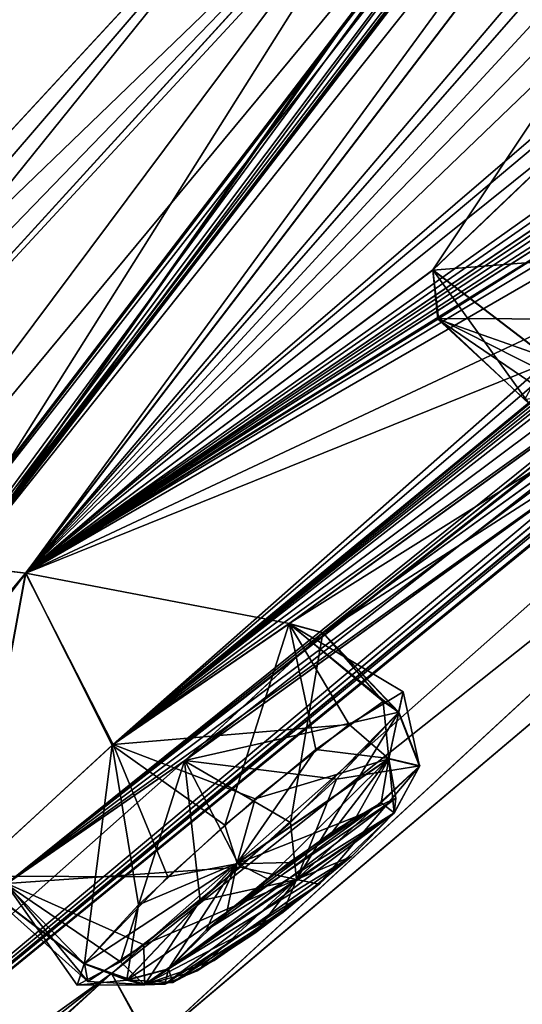
# Model space of a CAD drawing. Units: millimetres. Extents: x -55 to 128, y -411 to 362.
# Drawn here: x 53 to 57, y 168 to 174 of the extents above; entities that cross this region are included whole.
import ezdxf

# ---------------------------------------------------------------- set-up
doc = ezdxf.new("R2010")
doc.units = ezdxf.units.MM
doc.header["$LTSCALE"] = 65.185185
for name, color, linetype in [('222', 7, 'CONTINUOUS'), ('224', 7, 'CONTINUOUS'), ('225', 7, 'CONTINUOUS'), ('229', 7, 'CONTINUOUS'), ('231', 7, 'CONTINUOUS'), ('232', 7, 'CONTINUOUS'), ('244', 7, 'CONTINUOUS'), ('246', 7, 'CONTINUOUS'), ('259', 7, 'CONTINUOUS'), ('260', 7, 'CONTINUOUS'), ('261', 7, 'CONTINUOUS'), ('262', 7, 'CONTINUOUS'), ('265', 7, 'CONTINUOUS'), ('266', 7, 'CONTINUOUS'), ('267', 7, 'CONTINUOUS'), ('268', 7, 'CONTINUOUS'), ('271', 7, 'CONTINUOUS'), ('272', 7, 'CONTINUOUS'), ('336', 7, 'CONTINUOUS'), ('375', 7, 'CONTINUOUS'), ('376', 7, 'CONTINUOUS'), ('377', 7, 'CONTINUOUS'), ('378', 7, 'CONTINUOUS'), ('423', 7, 'CONTINUOUS'), ('424', 7, 'CONTINUOUS'), ('635', 7, 'CONTINUOUS'), ('636', 7, 'CONTINUOUS'), ('653', 7, 'CONTINUOUS'), ('654', 7, 'CONTINUOUS'), ('679', 7, 'CONTINUOUS'), ('680', 7, 'CONTINUOUS'), ('878', 7, 'CONTINUOUS')]:
    doc.layers.add(name, color=color, linetype=linetype)

msp = doc.modelspace()

# ---------------------------------------------------------------- linework, layer by layer
at = {"layer": '222', "linetype": 'Continuous'}
for points in [[(49.3319, 169.1631, -21.1688), (56.1865, 175.7741, -12.0124), (55.5484, 175.8887, -11.7363), (49.3319, 169.1631, -21.1688)], [(49.3319, 169.1631, -21.1688), (49.6338, 168.9944, -21.2571), (56.1865, 175.7741, -12.0124), (49.3319, 169.1631, -21.1688)], [(49.6338, 168.9944, -21.2571), (49.9441, 168.9306, -21.4162), (56.1865, 175.7741, -12.0124), (49.6338, 168.9944, -21.2571)]]:
    msp.add_3dface(points, dxfattribs=at)
at = {"layer": '224', "linetype": 'Continuous'}
for points in [[(49.6338, 168.9944, -78.9569), (49.3319, 169.1631, -79.0452), (55.548, 175.8882, -88.4771), (49.6338, 168.9944, -78.9569)], [(49.9441, 168.9306, -78.7978), (49.6338, 168.9944, -78.9569), (55.548, 175.8882, -88.4771), (49.9441, 168.9306, -78.7978)], [(56.1973, 175.7871, -88.2155), (49.9441, 168.9306, -78.7978), (55.548, 175.8882, -88.4771), (56.1973, 175.7871, -88.2155)]]:
    msp.add_3dface(points, dxfattribs=at)
at = {"layer": '225', "linetype": 'Continuous'}
for points in [[(49.9441, 168.9306, -78.7978), (56.1973, 175.7871, -88.2155), (51.2116, 169.1111, -78.1586), (49.9441, 168.9306, -78.7978)], [(51.2116, 169.1111, -78.1586), (56.1973, 175.7871, -88.2155), (52.2353, 169.5041, -77.5047), (51.2116, 169.1111, -78.1586)], [(52.2353, 169.5041, -77.5047), (56.1973, 175.7871, -88.2155), (56.1801, 174.6493, -84.9652), (52.2353, 169.5041, -77.5047)]]:
    msp.add_3dface(points, dxfattribs=at)
at = {"layer": '229', "linetype": 'Continuous'}
for points in [[(56.1865, 175.7741, -12.0124), (49.9441, 168.9306, -21.4162), (60.6675, 180.5165, -9.5799), (56.1865, 175.7741, -12.0124)], [(49.9441, 168.9306, -21.4162), (51.2116, 169.1111, -22.0554), (60.6675, 180.5165, -9.5799), (49.9441, 168.9306, -21.4162)], [(51.2116, 169.1111, -22.0554), (52.2353, 169.5041, -22.7093), (60.6675, 180.5165, -9.5799), (51.2116, 169.1111, -22.0554)]]:
    msp.add_3dface(points, dxfattribs=at)
at = {"layer": '231', "linetype": 'Continuous'}
msp.add_3dface([(49.3319, 169.1631, -21.1688), (55.5484, 175.8887, -11.7363), (44.5821, 176.3078, -17.2596), (49.3319, 169.1631, -21.1688)], dxfattribs=at)
at = {"layer": '232', "linetype": 'Continuous'}
msp.add_3dface([(55.548, 175.8882, -88.4771), (49.3319, 169.1631, -79.0452), (44.5644, 176.2905, -82.9283), (55.548, 175.8882, -88.4771)], dxfattribs=at)
at = {"layer": '244', "linetype": 'Continuous'}
for points in [[(56.8328, 175.8163, -85.814), (52.2266, 169.7873, -77.3508), (62.638, 183.1472, -92.3126), (56.8328, 175.8163, -85.814)], [(62.638, 183.1472, -92.3126), (52.2266, 169.7873, -77.3508), (52.3072, 169.6376, -77.3999), (62.638, 183.1472, -92.3126)], [(56.1801, 174.6493, -84.9652), (62.638, 183.1472, -92.3126), (52.3072, 169.6376, -77.3999), (56.1801, 174.6493, -84.9652)], [(52.2353, 169.5041, -77.5047), (56.1801, 174.6493, -84.9652), (52.3072, 169.6376, -77.3999), (52.2353, 169.5041, -77.5047)]]:
    msp.add_3dface(points, dxfattribs=at)
at = {"layer": '246', "linetype": 'Continuous'}
for points in [[(62.6394, 183.1477, -7.8996), (52.3072, 169.6376, -22.8141), (62.5427, 183.2699, -7.9769), (62.6394, 183.1477, -7.8996)], [(62.5427, 183.2699, -7.9769), (52.3072, 169.6376, -22.8141), (56.8402, 175.8098, -14.4006), (62.5427, 183.2699, -7.9769)], [(60.6675, 180.5165, -9.5799), (52.2353, 169.5041, -22.7093), (62.6394, 183.1477, -7.8996), (60.6675, 180.5165, -9.5799)], [(52.2353, 169.5041, -22.7093), (52.3072, 169.6376, -22.8141), (62.6394, 183.1477, -7.8996), (52.2353, 169.5041, -22.7093)], [(52.3072, 169.6376, -22.8141), (52.2326, 169.7828, -22.8632), (56.8402, 175.8098, -14.4006), (52.3072, 169.6376, -22.8141)]]:
    msp.add_3dface(points, dxfattribs=at)
at = {"layer": '259', "linetype": 'Continuous'}
for points in [[(64.3932, 184.801, -7.5648), (53.4577, 170.4861, -22.1878), (65.5002, 184.6775, -10.6226), (64.3932, 184.801, -7.5648)], [(53.4587, 170.4874, -78.0285), (64.3946, 184.8028, -92.6502), (56.2454, 172.5628, -77.4334), (53.4587, 170.4874, -78.0285)], [(56.2454, 172.5628, -77.4334), (64.3946, 184.8028, -92.6502), (57.3221, 173.5923, -78.0204), (56.2454, 172.5628, -77.4334)], [(65.5002, 184.6775, -10.6226), (53.4577, 170.4861, -22.1878), (65.1373, 183.8226, -11.9269), (65.5002, 184.6775, -10.6226)], [(53.4577, 170.4861, -22.1878), (60.456, 178.0746, -15.8444), (65.1373, 183.8226, -11.9269), (53.4577, 170.4861, -22.1878)], [(53.4587, 170.4874, -78.0285), (65.3606, 178.5682, -67.473), (69.9062, 182.1648, -60.9179), (53.4587, 170.4874, -78.0285)], [(68.8906, 181.2093, -61.5908), (53.4587, 170.4874, -78.0285), (69.9062, 182.1648, -60.9179), (68.8906, 181.2093, -61.5908)], [(65.3577, 178.5651, -32.7432), (54.0559, 169.3134, -30.1935), (69.9058, 182.1642, -39.2974), (65.3577, 178.5651, -32.7432)], [(69.9058, 182.1642, -39.2974), (54.0559, 169.3134, -30.1935), (68.8891, 181.2077, -38.6239), (69.9058, 182.1642, -39.2974)], [(67.8482, 180.251, -62.2738), (53.4587, 170.4874, -78.0285), (68.8906, 181.2093, -61.5908), (67.8482, 180.251, -62.2738)], [(68.8891, 181.2077, -38.6239), (54.0559, 169.3134, -30.1935), (67.8477, 180.2503, -37.9417), (68.8891, 181.2077, -38.6239)], [(54.0447, 167.7456, -55.3561), (48.1252, 163.5057, -56.5609), (68.9673, 180.9357, -57.7064), (54.0447, 167.7456, -55.3561)], [(48.1252, 163.5057, -56.5609), (53.3298, 168.3629, -67.5366), (68.9673, 180.9357, -57.7064), (48.1252, 163.5057, -56.5609)], [(48.1252, 163.5057, -43.6531), (54.0447, 167.7456, -44.8579), (68.967, 180.9353, -42.509), (48.1252, 163.5057, -43.6531)], [(67.9464, 179.9733, -41.8529), (48.1252, 163.5057, -43.6531), (68.967, 180.9353, -42.509), (67.9464, 179.9733, -41.8529)], [(68.9673, 180.9357, -57.7064), (53.3298, 168.3629, -67.5366), (67.9458, 179.9729, -58.3633), (68.9673, 180.9357, -57.7064)], [(59.7437, 172.2736, -54.1348), (54.0447, 167.7456, -55.3561), (68.9673, 180.9357, -57.7064), (59.7437, 172.2736, -54.1348)], [(54.0447, 167.7456, -44.8579), (59.7437, 172.2736, -46.0792), (68.967, 180.9353, -42.509), (54.0447, 167.7456, -44.8579)], [(66.9145, 179.3505, -62.3549), (53.4587, 170.4874, -78.0285), (67.8482, 180.251, -62.2738), (66.9145, 179.3505, -62.3549)], [(67.8477, 180.2503, -37.9417), (54.0559, 169.3134, -30.1935), (66.9071, 179.3428, -37.8636), (67.8477, 180.2503, -37.9417)], [(66.8985, 179.0079, -41.1886), (48.1252, 163.5057, -43.6531), (67.9464, 179.9733, -41.8529), (66.8985, 179.0079, -41.1886)], [(67.9458, 179.9729, -58.3633), (53.3298, 168.3629, -67.5366), (66.8989, 179.0084, -59.027), (67.9458, 179.9729, -58.3633)], [(53.4577, 170.4861, -22.1878), (57.3269, 173.5952, -22.1983), (64.7668, 179.9708, -23.1889), (53.4577, 170.4861, -22.1878)], [(63.8444, 179.4123, -21.9716), (53.4577, 170.4861, -22.1878), (64.7668, 179.9708, -23.1889), (63.8444, 179.4123, -21.9716)], [(61.2477, 177.975, -18.5247), (53.4577, 170.4861, -22.1878), (63.8444, 179.4123, -21.9716), (61.2477, 177.975, -18.5247)], [(64.0954, 176.9127, -64.1615), (53.4587, 170.4874, -78.0285), (66.9145, 179.3505, -62.3549), (64.0954, 176.9127, -64.1615)], [(54.0559, 169.3134, -30.1935), (62.9859, 175.9952, -35.3489), (66.9071, 179.3428, -37.8636), (54.0559, 169.3134, -30.1935)], [(66.2195, 178.4407, -40.2366), (48.1252, 163.5057, -43.6531), (66.8985, 179.0079, -41.1886), (66.2195, 178.4407, -40.2366)], [(66.8989, 179.0084, -59.027), (53.3298, 168.3629, -67.5366), (66.2166, 178.4389, -59.9885), (66.8989, 179.0084, -59.027)], [(65.3606, 178.5682, -67.473), (53.4587, 170.4874, -78.0285), (64.3454, 177.7748, -68.4292), (65.3606, 178.5682, -67.473)], [(64.3405, 177.7713, -31.7779), (54.0559, 169.3134, -30.1935), (65.3577, 178.5651, -32.7432), (64.3405, 177.7713, -31.7779)], [(63.3769, 175.9721, -38.5104), (48.1252, 163.5057, -43.6531), (66.2195, 178.4407, -40.2366), (63.3769, 175.9721, -38.5104)], [(53.3298, 168.3629, -67.5366), (62.254, 175.0371, -62.3615), (66.2166, 178.4389, -59.9885), (53.3298, 168.3629, -67.5366)], [(60.456, 178.0746, -15.8444), (53.4577, 170.4861, -22.1878), (60.2823, 177.4683, -17.3139), (60.456, 178.0746, -15.8444)], [(60.2823, 177.4683, -17.3139), (53.4577, 170.4861, -22.1878), (61.2477, 177.975, -18.5247), (60.2823, 177.4683, -17.3139)], [(53.4587, 170.4874, -78.0285), (61.4785, 175.6693, -71.1911), (64.3454, 177.7748, -68.4292), (53.4587, 170.4874, -78.0285)], [(61.4751, 175.6658, -29.0256), (54.0559, 169.3134, -30.1935), (64.3405, 177.7713, -31.7779), (61.4751, 175.6658, -29.0256)], [(62.9792, 175.9893, -64.8673), (53.4587, 170.4874, -78.0285), (64.0954, 176.9127, -64.1615), (62.9792, 175.9893, -64.8673)], [(62.2482, 175.0325, -37.8471), (48.1252, 163.5057, -43.6531), (63.3769, 175.9721, -38.5104), (62.2482, 175.0325, -37.8471)], [(59.7813, 173.4485, -66.7477), (53.4587, 170.4874, -78.0285), (62.9792, 175.9893, -64.8673), (59.7813, 173.4485, -66.7477)], [(54.0559, 169.3134, -30.1935), (58.6234, 172.5748, -32.771), (62.9859, 175.9952, -35.3489), (54.0559, 169.3134, -30.1935)], [(61.4785, 175.6693, -71.1911), (53.4587, 170.4874, -78.0285), (60.4171, 174.9228, -72.1455), (61.4785, 175.6693, -71.1911)], [(60.4121, 174.9195, -28.0632), (54.0559, 169.3134, -30.1935), (61.4751, 175.6658, -29.0256), (60.4121, 174.9195, -28.0632)], [(59.0631, 172.5083, -35.9231), (48.1252, 163.5057, -43.6531), (62.2482, 175.0325, -37.8471), (59.0631, 172.5083, -35.9231)], [(53.3298, 168.3629, -67.5366), (57.8945, 171.6207, -64.9496), (62.254, 175.0371, -62.3615), (53.3298, 168.3629, -67.5366)], [(53.4577, 170.4861, -22.1878), (54.0559, 169.3134, -30.1935), (60.4121, 174.9195, -28.0632), (53.4577, 170.4861, -22.1878)], [(57.3879, 172.9241, -25.3074), (53.4577, 170.4861, -22.1878), (60.4121, 174.9195, -28.0632), (57.3879, 172.9241, -25.3074)], [(53.4587, 170.4874, -78.0285), (57.3915, 172.9279, -74.9097), (60.4171, 174.9228, -72.1455), (53.4587, 170.4874, -78.0285)], [(57.3269, 173.5952, -22.1983), (53.4577, 170.4861, -22.1878), (56.2437, 172.5605, -22.7842), (57.3269, 173.5952, -22.1983)], [(58.6175, 172.5703, -67.4458), (53.4587, 170.4874, -78.0285), (59.7813, 173.4485, -66.7477), (58.6175, 172.5703, -67.4458)], [(56.2784, 172.2261, -24.3497), (53.4577, 170.4861, -22.1878), (57.3879, 172.9241, -25.3074), (56.2784, 172.2261, -24.3497)], [(57.3915, 172.9279, -74.9097), (53.4587, 170.4874, -78.0285), (56.2835, 172.2293, -75.8603), (57.3915, 172.9279, -74.9097)], [(56.2437, 172.5605, -22.7842), (53.4577, 170.4861, -22.1878), (56.2784, 172.2261, -24.3497), (56.2437, 172.5605, -22.7842)], [(55.2618, 170.1411, -69.3328), (53.4587, 170.4874, -78.0285), (58.6175, 172.5703, -67.4458), (55.2618, 170.1411, -69.3328)], [(56.2835, 172.2293, -75.8603), (53.4587, 170.4874, -78.0285), (56.2454, 172.5628, -77.4334), (56.2835, 172.2293, -75.8603)], [(54.0559, 169.3134, -30.1935), (55.262, 170.1402, -30.8873), (58.6234, 172.5748, -32.771), (54.0559, 169.3134, -30.1935)], [(57.662, 171.6459, -66.546), (55.2618, 170.1411, -69.3328), (58.6175, 172.5703, -67.4458), (57.662, 171.6459, -66.546)], [(55.262, 170.1402, -30.8873), (55.4924, 170.0776, -32.4382), (58.6234, 172.5748, -32.771), (55.262, 170.1402, -30.8873)], [(58.6234, 172.5748, -32.771), (55.4924, 170.0776, -32.4382), (57.6609, 171.6446, -33.6716), (58.6234, 172.5748, -32.771)], [(57.8889, 171.6165, -35.2605), (48.1252, 163.5057, -43.6531), (59.0631, 172.5083, -35.9231), (57.8889, 171.6165, -35.2605)], [(54.5444, 169.202, -33.3351), (48.1252, 163.5057, -43.6531), (57.8889, 171.6165, -35.2605), (54.5444, 169.202, -33.3351)], [(53.3298, 168.3629, -67.5366), (54.5476, 169.2051, -66.8831), (57.8945, 171.6207, -64.9496), (53.3298, 168.3629, -67.5366)], [(55.4924, 170.0776, -32.4382), (54.5444, 169.202, -33.3351), (57.6609, 171.6446, -33.6716), (55.4924, 170.0776, -32.4382)], [(57.6609, 171.6446, -33.6716), (54.5444, 169.202, -33.3351), (57.8889, 171.6165, -35.2605), (57.6609, 171.6446, -33.6716)], [(54.5476, 169.2051, -66.8831), (55.4935, 170.0791, -67.7796), (57.8945, 171.6207, -64.9496), (54.5476, 169.2051, -66.8831)], [(55.4935, 170.0791, -67.7796), (55.2618, 170.1411, -69.3328), (57.662, 171.6459, -66.546), (55.4935, 170.0791, -67.7796)], [(57.8945, 171.6207, -64.9496), (55.4935, 170.0791, -67.7796), (57.662, 171.6459, -66.546), (57.8945, 171.6207, -64.9496)], [(48.1252, 163.5057, -56.5609), (53.4587, 170.4874, -78.0285), (53.0756, 168.4134, -69.1241), (48.1252, 163.5057, -56.5609)], [(53.4577, 170.4861, -22.1878), (48.1252, 163.5057, -43.6531), (53.0744, 168.4118, -31.094), (53.4577, 170.4861, -22.1878)], [(54.0559, 169.3134, -30.1935), (53.4577, 170.4861, -22.1878), (53.0744, 168.4118, -31.094), (54.0559, 169.3134, -30.1935)], [(53.0756, 168.4134, -69.1241), (53.4587, 170.4874, -78.0285), (54.0506, 169.3099, -70.0239), (53.0756, 168.4134, -69.1241)], [(54.0506, 169.3099, -70.0239), (53.4587, 170.4874, -78.0285), (55.2618, 170.1411, -69.3328), (54.0506, 169.3099, -70.0239)], [(53.3243, 168.3591, -32.6747), (48.1252, 163.5057, -43.6531), (54.5444, 169.202, -33.3351), (53.3243, 168.3591, -32.6747)]]:
    msp.add_3dface(points, dxfattribs=at)
at = {"layer": '260', "linetype": 'Continuous'}
for points in [[(53.0282, 170.5384, -78.1925), (61.5323, 181.9667, -90.8961), (64.0284, 184.9379, -92.9001), (53.0282, 170.5384, -78.1925)], [(55.6131, 174.2199, -83.4057), (61.5323, 181.9667, -90.8961), (53.0282, 170.5384, -78.1925), (55.6131, 174.2199, -83.4057)], [(51.0684, 168.2711, -73.6367), (55.6131, 174.2199, -83.4057), (53.0282, 170.5384, -78.1925), (51.0684, 168.2711, -73.6367)]]:
    msp.add_3dface(points, dxfattribs=at)
at = {"layer": '261', "linetype": 'Continuous'}
for points in [[(64.027, 184.936, -7.315), (55.6307, 174.2278, -16.7939), (53.0272, 170.537, -22.0238), (64.027, 184.936, -7.315)], [(61.5597, 181.9838, -9.3032), (55.6307, 174.2278, -16.7939), (64.027, 184.936, -7.315), (61.5597, 181.9838, -9.3032)], [(55.6307, 174.2278, -16.7939), (51.0811, 168.2769, -26.5565), (53.0272, 170.537, -22.0238), (55.6307, 174.2278, -16.7939)]]:
    msp.add_3dface(points, dxfattribs=at)
at = {"layer": '262', "linetype": 'Continuous'}
for points in [[(55.9539, 160.7266, -49.5643), (63.154, 171.3487, -50.2847), (64.4149, 173.2088, -49.9793), (55.9539, 160.7266, -49.5643)], [(55.9539, 160.7266, -50.6497), (63.154, 171.3487, -50.2847), (55.9539, 160.7266, -49.5643), (55.9539, 160.7266, -50.6497)]]:
    msp.add_3dface(points, dxfattribs=at)
at = {"layer": '265', "linetype": 'Continuous'}
for points in [[(64.3932, 184.801, -7.5648), (64.027, 184.936, -7.315), (53.0272, 170.537, -22.0238), (64.3932, 184.801, -7.5648)], [(53.4577, 170.4861, -22.1878), (64.3932, 184.801, -7.5648), (53.0272, 170.537, -22.0238), (53.4577, 170.4861, -22.1878)], [(53.4577, 170.4861, -22.1878), (53.0272, 170.537, -22.0238), (47.6634, 163.5156, -43.6151), (53.4577, 170.4861, -22.1878)], [(53.4577, 170.4861, -22.1878), (47.6634, 163.5156, -43.6151), (47.8934, 163.4372, -43.6259), (53.4577, 170.4861, -22.1878)], [(48.1252, 163.5057, -43.6531), (53.4577, 170.4861, -22.1878), (47.8934, 163.4372, -43.6259), (48.1252, 163.5057, -43.6531)]]:
    msp.add_3dface(points, dxfattribs=at)
at = {"layer": '266', "linetype": 'Continuous'}
for points in [[(53.4587, 170.4874, -78.0285), (53.0282, 170.5384, -78.1925), (64.0284, 184.9379, -92.9001), (53.4587, 170.4874, -78.0285)], [(64.3946, 184.8028, -92.6502), (53.4587, 170.4874, -78.0285), (64.0284, 184.9379, -92.9001), (64.3946, 184.8028, -92.6502)], [(53.4587, 170.4874, -78.0285), (48.1252, 163.5057, -56.5609), (53.0282, 170.5384, -78.1925), (53.4587, 170.4874, -78.0285)]]:
    msp.add_3dface(points, dxfattribs=at)
at = {"layer": '267', "linetype": 'Continuous'}
for points in [[(54.0447, 167.7456, -55.3561), (59.7437, 172.2736, -54.1348), (54.3106, 167.2579, -52.5443), (54.0447, 167.7456, -55.3561)], [(59.7437, 172.2736, -54.1348), (59.8952, 171.9765, -52.1085), (54.3106, 167.2579, -52.5443), (59.7437, 172.2736, -54.1348)], [(59.8952, 171.9765, -52.1085), (56.0588, 166.0402, -51.2658), (54.3106, 167.2579, -52.5443), (59.8952, 171.9765, -52.1085)], [(60.9863, 171.2502, -51.1154), (56.0588, 166.0402, -51.2658), (59.8952, 171.9765, -52.1085), (60.9863, 171.2502, -51.1154)], [(56.0588, 166.0402, -51.2658), (60.9863, 171.2502, -51.1154), (59.6155, 166.9206, -50.9191), (56.0588, 166.0402, -51.2658)], [(48.1252, 163.5057, -56.5609), (54.0447, 167.7456, -55.3561), (48.1691, 163.1413, -54.0812), (48.1252, 163.5057, -56.5609)], [(48.1691, 163.1413, -54.0812), (54.0447, 167.7456, -55.3561), (48.5243, 162.8081, -52.986), (48.1691, 163.1413, -54.0812)], [(54.0447, 167.7456, -55.3561), (54.3106, 167.2579, -52.5443), (48.5243, 162.8081, -52.986), (54.0447, 167.7456, -55.3561)]]:
    msp.add_3dface(points, dxfattribs=at)
at = {"layer": '268', "linetype": 'Continuous'}
for points in [[(59.7437, 172.2736, -46.0792), (54.0447, 167.7456, -44.8579), (54.3169, 167.2628, -47.6703), (59.7437, 172.2736, -46.0792)], [(59.8992, 171.98, -48.106), (59.7437, 172.2736, -46.0792), (54.3169, 167.2628, -47.6703), (59.8992, 171.98, -48.106)], [(59.8992, 171.98, -48.106), (54.3169, 167.2628, -47.6703), (56.0599, 166.0406, -48.9484), (59.8992, 171.98, -48.106)], [(60.987, 171.2505, -49.0987), (59.8992, 171.98, -48.106), (56.0599, 166.0406, -48.9484), (60.987, 171.2505, -49.0987)], [(60.987, 171.2505, -49.0987), (56.0599, 166.0406, -48.9484), (61.5326, 169.7543, -49.3645), (60.987, 171.2505, -49.0987)], [(61.5326, 169.7543, -49.3645), (56.0599, 166.0406, -48.9484), (58.7303, 165.6087, -49.2602), (61.5326, 169.7543, -49.3645)], [(54.0447, 167.7456, -44.8579), (48.1252, 163.5057, -43.6531), (48.6026, 162.7463, -47.3691), (54.0447, 167.7456, -44.8579)], [(54.3169, 167.2628, -47.6703), (54.0447, 167.7456, -44.8579), (48.6026, 162.7463, -47.3691), (54.3169, 167.2628, -47.6703)]]:
    msp.add_3dface(points, dxfattribs=at)
at = {"layer": '271', "linetype": 'Continuous'}
for points in [[(70.4616, 182.1294, -50.3852), (67.6706, 178.0119, -50.1967), (55.8559, 160.803, -50.9534), (70.4616, 182.1294, -50.3852)], [(69.1592, 180.3675, -50.607), (70.4616, 182.1294, -50.3852), (55.8559, 160.803, -50.9534), (69.1592, 180.3675, -50.607)], [(67.4518, 178.1499, -50.7037), (69.1592, 180.3675, -50.607), (55.8559, 160.803, -50.9534), (67.4518, 178.1499, -50.7037)], [(55.608, 160.9737, -51.084), (65.3553, 175.2851, -50.7473), (67.4518, 178.1499, -50.7037), (55.608, 160.9737, -51.084)], [(55.608, 160.9737, -51.084), (67.4518, 178.1499, -50.7037), (55.8559, 160.803, -50.9534), (55.608, 160.9737, -51.084)], [(67.6706, 178.0119, -50.1967), (63.154, 171.3487, -50.2847), (55.8559, 160.803, -50.9534), (67.6706, 178.0119, -50.1967)], [(55.608, 160.9737, -51.084), (62.7942, 171.6042, -50.8093), (65.3553, 175.2851, -50.7473), (55.608, 160.9737, -51.084)], [(55.608, 160.9737, -51.084), (59.6155, 166.9206, -50.9191), (62.7942, 171.6042, -50.8093), (55.608, 160.9737, -51.084)], [(63.154, 171.3487, -50.2847), (55.9539, 160.7266, -50.6497), (55.8559, 160.803, -50.9534), (63.154, 171.3487, -50.2847)]]:
    msp.add_3dface(points, dxfattribs=at)
at = {"layer": '272', "linetype": 'Continuous'}
for points in [[(55.9539, 160.7266, -49.5643), (70.4616, 182.1294, -49.8289), (55.856, 160.8031, -49.2606), (55.9539, 160.7266, -49.5643)], [(70.4616, 182.1294, -49.8289), (67.5021, 178.2133, -49.5132), (55.856, 160.8031, -49.2606), (70.4616, 182.1294, -49.8289)], [(70.4616, 182.1294, -49.8289), (55.9539, 160.7266, -49.5643), (64.4149, 173.2088, -49.9793), (70.4616, 182.1294, -49.8289)], [(67.5021, 178.2133, -49.5132), (64.0668, 173.4531, -49.4385), (55.856, 160.8031, -49.2606), (67.5021, 178.2133, -49.5132)], [(64.0668, 173.4531, -49.4385), (61.5326, 169.7543, -49.3645), (55.856, 160.8031, -49.2606), (64.0668, 173.4531, -49.4385)], [(61.5326, 169.7543, -49.3645), (58.7303, 165.6087, -49.2602), (55.856, 160.8031, -49.2606), (61.5326, 169.7543, -49.3645)]]:
    msp.add_3dface(points, dxfattribs=at)
at = {"layer": '336', "linetype": 'Continuous'}
for points in [[(54.4344, 167.7769, -31.2486), (55.979, 168.8439, -32.1084), (55.9919, 168.9475, -31.5064), (54.4344, 167.7769, -31.2486)], [(54.8342, 168.1671, -30.7368), (54.4344, 167.7769, -31.2486), (55.9919, 168.9475, -31.5064), (54.8342, 168.1671, -30.7368)], [(55.89, 168.9137, -69.0004), (55.9802, 168.8454, -68.1095), (54.6939, 168.0441, -69.387), (55.89, 168.9137, -69.0004)], [(55.1128, 168.3946, -69.5477), (55.89, 168.9137, -69.0004), (54.6939, 168.0441, -69.387), (55.1128, 168.3946, -69.5477)], [(55.7212, 168.8206, -30.9682), (54.8342, 168.1671, -30.7368), (55.9919, 168.9475, -31.5064), (55.7212, 168.8206, -30.9682)], [(55.5575, 168.7171, -69.399), (55.89, 168.9137, -69.0004), (55.1128, 168.3946, -69.5477), (55.5575, 168.7171, -69.399)], [(55.4661, 168.3589, -32.6634), (55.979, 168.8439, -32.1084), (54.4105, 167.6731, -31.7966), (55.4661, 168.3589, -32.6634)], [(54.4105, 167.6731, -31.7966), (55.979, 168.8439, -32.1084), (54.4344, 167.7769, -31.2486), (54.4105, 167.6731, -31.7966)], [(54.6939, 168.0441, -69.387), (55.9802, 168.8454, -68.1095), (54.4356, 167.7785, -68.9695), (54.6939, 168.0441, -69.387)], [(54.4356, 167.7785, -68.9695), (55.9802, 168.8454, -68.1095), (55.6868, 168.548, -67.6638), (54.4356, 167.7785, -68.9695)], [(55.261, 168.5067, -30.6857), (54.8342, 168.1671, -30.7368), (55.7212, 168.8206, -30.9682), (55.261, 168.5067, -30.6857)], [(54.4661, 167.6853, -68.2182), (54.4356, 167.7785, -68.9695), (55.6868, 168.548, -67.6638), (54.4661, 167.6853, -68.2182)], [(55.2212, 168.1661, -67.5355), (54.4661, 167.6853, -68.2182), (55.6868, 168.548, -67.6638), (55.2212, 168.1661, -67.5355)], [(54.6313, 167.7643, -32.3133), (55.4661, 168.3589, -32.6634), (54.4105, 167.6731, -31.7966), (54.6313, 167.7643, -32.3133)], [(55.0263, 168.0218, -32.632), (55.4661, 168.3589, -32.6634), (54.6313, 167.7643, -32.3133), (55.0263, 168.0218, -32.632)], [(54.7478, 167.8349, -67.7728), (54.4661, 167.6853, -68.2182), (55.2212, 168.1661, -67.5355), (54.7478, 167.8349, -67.7728)]]:
    msp.add_3dface(points, dxfattribs=at)
at = {"layer": '375', "linetype": 'Continuous'}
for points in [[(57.3915, 172.9279, -74.9097), (56.2835, 172.2293, -75.8603), (57.788, 172.2222, -75.0874), (57.3915, 172.9279, -74.9097)], [(56.2835, 172.2293, -75.8603), (56.2454, 172.5628, -77.4334), (56.9041, 171.6468, -76.3656), (56.2835, 172.2293, -75.8603)], [(56.9041, 171.6468, -76.3656), (56.2454, 172.5628, -77.4334), (57.0299, 171.9635, -77.4334), (56.9041, 171.6468, -76.3656)], [(57.788, 172.2222, -75.0874), (56.2835, 172.2293, -75.8603), (57.19, 171.7703, -75.6214), (57.788, 172.2222, -75.0874)], [(57.19, 171.7703, -75.6214), (56.2835, 172.2293, -75.8603), (56.9041, 171.6468, -76.3656), (57.19, 171.7703, -75.6214)]]:
    msp.add_3dface(points, dxfattribs=at)
at = {"layer": '376', "linetype": 'Continuous'}
msp.add_3dface([(56.2454, 172.5628, -77.4334), (57.3221, 173.5923, -78.0204), (57.0299, 171.9635, -77.4334), (56.2454, 172.5628, -77.4334)], dxfattribs=at)
at = {"layer": '377', "linetype": 'Continuous'}
for points in [[(55.4935, 170.0791, -67.7796), (54.5476, 169.2051, -66.8831), (56.0113, 169.5353, -67.8364), (55.4935, 170.0791, -67.7796)], [(56.0113, 169.5353, -67.8364), (54.5476, 169.2051, -66.8831), (55.5853, 169.0772, -67.1708), (56.0113, 169.5353, -67.8364)], [(54.5476, 169.2051, -66.8831), (53.3298, 168.3629, -67.5366), (54.9249, 168.4743, -66.9851), (54.5476, 169.2051, -66.8831)], [(55.5853, 169.0772, -67.1708), (54.5476, 169.2051, -66.8831), (54.9249, 168.4743, -66.9851), (55.5853, 169.0772, -67.1708)], [(54.9249, 168.4743, -66.9851), (53.3298, 168.3629, -67.5366), (54.2658, 167.9425, -67.345), (54.9249, 168.4743, -66.9851)], [(53.3298, 168.3629, -67.5366), (53.0756, 168.4134, -69.1241), (53.8836, 167.6927, -68.0101), (53.3298, 168.3629, -67.5366)], [(53.8836, 167.6927, -68.0101), (53.0756, 168.4134, -69.1241), (53.8601, 167.8141, -69.1241), (53.8836, 167.6927, -68.0101)], [(54.2658, 167.9425, -67.345), (53.3298, 168.3629, -67.5366), (53.8836, 167.6927, -68.0101), (54.2658, 167.9425, -67.345)]]:
    msp.add_3dface(points, dxfattribs=at)
at = {"layer": '378', "linetype": 'Continuous'}
for points in [[(54.0506, 169.3099, -70.0239), (55.2618, 170.1411, -69.3328), (54.8206, 168.7627, -69.9828), (54.0506, 169.3099, -70.0239)], [(54.8206, 168.7627, -69.9828), (55.2618, 170.1411, -69.3328), (55.4427, 169.2796, -69.7642), (54.8206, 168.7627, -69.9828)], [(55.2618, 170.1411, -69.3328), (55.4935, 170.0791, -67.7796), (55.9037, 169.6089, -69.1704), (55.2618, 170.1411, -69.3328)], [(55.4427, 169.2796, -69.7642), (55.2618, 170.1411, -69.3328), (55.9037, 169.6089, -69.1704), (55.4427, 169.2796, -69.7642)], [(55.4935, 170.0791, -67.7796), (56.0113, 169.5353, -67.8364), (55.9037, 169.6089, -69.1704), (55.4935, 170.0791, -67.7796)], [(53.0756, 168.4134, -69.1241), (54.0506, 169.3099, -70.0239), (53.8601, 167.8141, -69.1241), (53.0756, 168.4134, -69.1241)], [(53.8601, 167.8141, -69.1241), (54.0506, 169.3099, -70.0239), (54.2309, 168.2167, -69.7428), (53.8601, 167.8141, -69.1241)], [(54.2309, 168.2167, -69.7428), (54.0506, 169.3099, -70.0239), (54.8206, 168.7627, -69.9828), (54.2309, 168.2167, -69.7428)]]:
    msp.add_3dface(points, dxfattribs=at)
at = {"layer": '423', "linetype": 'Continuous'}
for points in [[(56.0113, 169.5353, -67.8364), (55.5853, 169.0772, -67.1708), (56.1549, 169.1681, -67.9349), (56.0113, 169.5353, -67.8364)], [(55.9802, 168.8454, -68.1095), (56.1549, 169.1681, -67.9349), (55.3116, 168.39, -67.148), (55.9802, 168.8454, -68.1095)], [(56.1549, 169.1681, -67.9349), (55.5853, 169.0772, -67.1708), (55.3116, 168.39, -67.148), (56.1549, 169.1681, -67.9349)], [(55.5853, 169.0772, -67.1708), (54.9249, 168.4743, -66.9851), (55.3116, 168.39, -67.148), (55.5853, 169.0772, -67.1708)], [(55.6868, 168.548, -67.6638), (55.9802, 168.8454, -68.1095), (55.3116, 168.39, -67.148), (55.6868, 168.548, -67.6638)], [(55.2212, 168.1661, -67.5355), (55.6868, 168.548, -67.6638), (55.3116, 168.39, -67.148), (55.2212, 168.1661, -67.5355)], [(54.9249, 168.4743, -66.9851), (54.2658, 167.9425, -67.345), (55.3116, 168.39, -67.148), (54.9249, 168.4743, -66.9851)], [(55.3116, 168.39, -67.148), (54.2658, 167.9425, -67.345), (54.271, 167.6708, -67.7246), (55.3116, 168.39, -67.148)], [(55.2212, 168.1661, -67.5355), (55.3116, 168.39, -67.148), (54.271, 167.6708, -67.7246), (55.2212, 168.1661, -67.5355)], [(54.7478, 167.8349, -67.7728), (55.2212, 168.1661, -67.5355), (54.271, 167.6708, -67.7246), (54.7478, 167.8349, -67.7728)], [(54.2658, 167.9425, -67.345), (53.8836, 167.6927, -68.0101), (54.271, 167.6708, -67.7246), (54.2658, 167.9425, -67.345)], [(53.8836, 167.6927, -68.0101), (53.8601, 167.8141, -69.1241), (54.271, 167.6708, -67.7246), (53.8836, 167.6927, -68.0101)], [(54.271, 167.6708, -67.7246), (53.8601, 167.8141, -69.1241), (54.1513, 167.7037, -69.0812), (54.271, 167.6708, -67.7246)], [(54.4661, 167.6853, -68.2182), (54.7478, 167.8349, -67.7728), (54.271, 167.6708, -67.7246), (54.4661, 167.6853, -68.2182)], [(54.4356, 167.7785, -68.9695), (54.4661, 167.6853, -68.2182), (54.1513, 167.7037, -69.0812), (54.4356, 167.7785, -68.9695)], [(54.4661, 167.6853, -68.2182), (54.271, 167.6708, -67.7246), (54.1513, 167.7037, -69.0812), (54.4661, 167.6853, -68.2182)]]:
    msp.add_3dface(points, dxfattribs=at)
at = {"layer": '424', "linetype": 'Continuous'}
for points in [[(55.4427, 169.2796, -69.7642), (55.9037, 169.6089, -69.1704), (55.9442, 169.2176, -69.3082), (55.4427, 169.2796, -69.7642)], [(55.9037, 169.6089, -69.1704), (56.0113, 169.5353, -67.8364), (55.9442, 169.2176, -69.3082), (55.9037, 169.6089, -69.1704)], [(56.0113, 169.5353, -67.8364), (56.1549, 169.1681, -67.9349), (55.9442, 169.2176, -69.3082), (56.0113, 169.5353, -67.8364)], [(54.8206, 168.7627, -69.9828), (55.4427, 169.2796, -69.7642), (54.9055, 168.5008, -69.8907), (54.8206, 168.7627, -69.9828)], [(54.9055, 168.5008, -69.8907), (55.4427, 169.2796, -69.7642), (55.9442, 169.2176, -69.3082), (54.9055, 168.5008, -69.8907)], [(55.1128, 168.3946, -69.5477), (54.9055, 168.5008, -69.8907), (55.9442, 169.2176, -69.3082), (55.1128, 168.3946, -69.5477)], [(55.5575, 168.7171, -69.399), (55.1128, 168.3946, -69.5477), (55.9442, 169.2176, -69.3082), (55.5575, 168.7171, -69.399)], [(55.89, 168.9137, -69.0004), (55.5575, 168.7171, -69.399), (55.9442, 169.2176, -69.3082), (55.89, 168.9137, -69.0004)], [(56.1549, 169.1681, -67.9349), (55.89, 168.9137, -69.0004), (55.9442, 169.2176, -69.3082), (56.1549, 169.1681, -67.9349)], [(55.9802, 168.8454, -68.1095), (55.89, 168.9137, -69.0004), (56.1549, 169.1681, -67.9349), (55.9802, 168.8454, -68.1095)], [(54.2309, 168.2167, -69.7428), (54.8206, 168.7627, -69.9828), (54.9055, 168.5008, -69.8907), (54.2309, 168.2167, -69.7428)], [(54.4356, 167.7785, -68.9695), (54.1513, 167.7037, -69.0812), (54.9055, 168.5008, -69.8907), (54.4356, 167.7785, -68.9695)], [(54.1513, 167.7037, -69.0812), (54.2309, 168.2167, -69.7428), (54.9055, 168.5008, -69.8907), (54.1513, 167.7037, -69.0812)], [(54.6939, 168.0441, -69.387), (54.4356, 167.7785, -68.9695), (54.9055, 168.5008, -69.8907), (54.6939, 168.0441, -69.387)], [(55.1128, 168.3946, -69.5477), (54.6939, 168.0441, -69.387), (54.9055, 168.5008, -69.8907), (55.1128, 168.3946, -69.5477)], [(53.8601, 167.8141, -69.1241), (54.2309, 168.2167, -69.7428), (54.1513, 167.7037, -69.0812), (53.8601, 167.8141, -69.1241)]]:
    msp.add_3dface(points, dxfattribs=at)
at = {"layer": '635', "linetype": 'Continuous'}
for points in [[(55.262, 170.1402, -30.8873), (54.0559, 169.3134, -30.1935), (55.6712, 169.4513, -30.6759), (55.262, 170.1402, -30.8873)], [(55.4924, 170.0776, -32.4382), (55.262, 170.1402, -30.8873), (56.0102, 169.5338, -32.3815), (55.4924, 170.0776, -32.4382)], [(56.0102, 169.5338, -32.3815), (55.262, 170.1402, -30.8873), (56.0423, 169.6755, -31.4797), (56.0102, 169.5338, -32.3815)], [(56.0423, 169.6755, -31.4797), (55.262, 170.1402, -30.8873), (55.6712, 169.4513, -30.6759), (56.0423, 169.6755, -31.4797)], [(55.6712, 169.4513, -30.6759), (54.0559, 169.3134, -30.1935), (55.0294, 168.942, -30.2571), (55.6712, 169.4513, -30.6759)], [(54.0559, 169.3134, -30.1935), (53.0744, 168.4118, -31.094), (54.4299, 168.4079, -30.3352), (54.0559, 169.3134, -30.1935)], [(55.0294, 168.942, -30.2571), (54.0559, 169.3134, -30.1935), (54.4299, 168.4079, -30.3352), (55.0294, 168.942, -30.2571)], [(54.4299, 168.4079, -30.3352), (53.0744, 168.4118, -31.094), (53.8589, 167.8125, -31.094), (54.4299, 168.4079, -30.3352)]]:
    msp.add_3dface(points, dxfattribs=at)
at = {"layer": '636', "linetype": 'Continuous'}
for points in [[(54.5444, 169.202, -33.3351), (55.4924, 170.0776, -32.4382), (55.271, 168.7807, -33.2079), (54.5444, 169.202, -33.3351)], [(55.4924, 170.0776, -32.4382), (56.0102, 169.5338, -32.3815), (55.271, 168.7807, -33.2079), (55.4924, 170.0776, -32.4382)], [(53.3243, 168.3591, -32.6747), (54.5444, 169.202, -33.3351), (54.1063, 167.8276, -32.6746), (53.3243, 168.3591, -32.6747)], [(54.1063, 167.8276, -32.6746), (54.5444, 169.202, -33.3351), (54.6519, 168.2445, -33.1547), (54.1063, 167.8276, -32.6746)], [(54.6519, 168.2445, -33.1547), (54.5444, 169.202, -33.3351), (55.271, 168.7807, -33.2079), (54.6519, 168.2445, -33.1547)], [(53.0744, 168.4118, -31.094), (53.3243, 168.3591, -32.6747), (53.8589, 167.8125, -31.094), (53.0744, 168.4118, -31.094)], [(53.8589, 167.8125, -31.094), (53.3243, 168.3591, -32.6747), (53.8115, 167.6677, -31.9059), (53.8589, 167.8125, -31.094)], [(53.8115, 167.6677, -31.9059), (53.3243, 168.3591, -32.6747), (54.1063, 167.8276, -32.6746), (53.8115, 167.6677, -31.9059)]]:
    msp.add_3dface(points, dxfattribs=at)
at = {"layer": '653', "linetype": 'Continuous'}
for points in [[(57.3269, 173.5952, -22.1983), (56.2437, 172.5605, -22.7842), (57.6892, 172.6744, -22.2268), (57.3269, 173.5952, -22.1983)], [(57.6892, 172.6744, -22.2268), (56.2437, 172.5605, -22.7842), (57.0282, 171.9612, -22.7842), (57.6892, 172.6744, -22.2268)]]:
    msp.add_3dface(points, dxfattribs=at)
at = {"layer": '654', "linetype": 'Continuous'}
for points in [[(56.2784, 172.2261, -24.3497), (57.3879, 172.9241, -25.3074), (57.0596, 171.6936, -24.3612), (56.2784, 172.2261, -24.3497)], [(56.2437, 172.5605, -22.7842), (56.2784, 172.2261, -24.3497), (57.0282, 171.9612, -22.7842), (56.2437, 172.5605, -22.7842)], [(57.0282, 171.9612, -22.7842), (56.2784, 172.2261, -24.3497), (56.8733, 171.6757, -23.5437), (57.0282, 171.9612, -22.7842)], [(56.8733, 171.6757, -23.5437), (56.2784, 172.2261, -24.3497), (57.0596, 171.6936, -24.3612), (56.8733, 171.6757, -23.5437)]]:
    msp.add_3dface(points, dxfattribs=at)
at = {"layer": '679', "linetype": 'Continuous'}
for points in [[(56.0423, 169.6755, -31.4797), (55.6712, 169.4513, -30.6759), (55.9422, 169.2156, -30.9086), (56.0423, 169.6755, -31.4797)], [(56.1538, 169.1666, -32.2829), (56.0423, 169.6755, -31.4797), (55.9422, 169.2156, -30.9086), (56.1538, 169.1666, -32.2829)], [(56.0102, 169.5338, -32.3815), (56.0423, 169.6755, -31.4797), (56.1538, 169.1666, -32.2829), (56.0102, 169.5338, -32.3815)], [(55.6712, 169.4513, -30.6759), (55.0294, 168.942, -30.2571), (55.9422, 169.2156, -30.9086), (55.6712, 169.4513, -30.6759)], [(55.7212, 168.8206, -30.9682), (55.9422, 169.2156, -30.9086), (54.903, 168.4981, -30.3274), (55.7212, 168.8206, -30.9682)], [(55.9422, 169.2156, -30.9086), (55.0294, 168.942, -30.2571), (54.903, 168.4981, -30.3274), (55.9422, 169.2156, -30.9086)], [(55.7212, 168.8206, -30.9682), (55.9919, 168.9475, -31.5064), (55.9422, 169.2156, -30.9086), (55.7212, 168.8206, -30.9682)], [(55.9919, 168.9475, -31.5064), (55.979, 168.8439, -32.1084), (55.9422, 169.2156, -30.9086), (55.9919, 168.9475, -31.5064)], [(55.979, 168.8439, -32.1084), (56.1538, 169.1666, -32.2829), (55.9422, 169.2156, -30.9086), (55.979, 168.8439, -32.1084)], [(55.0294, 168.942, -30.2571), (54.4299, 168.4079, -30.3352), (54.903, 168.4981, -30.3274), (55.0294, 168.942, -30.2571)], [(55.261, 168.5067, -30.6857), (55.7212, 168.8206, -30.9682), (54.903, 168.4981, -30.3274), (55.261, 168.5067, -30.6857)], [(54.4299, 168.4079, -30.3352), (53.8589, 167.8125, -31.094), (54.903, 168.4981, -30.3274), (54.4299, 168.4079, -30.3352)], [(54.903, 168.4981, -30.3274), (53.8589, 167.8125, -31.094), (54.1501, 167.7021, -31.1369), (54.903, 168.4981, -30.3274)], [(54.8342, 168.1671, -30.7368), (54.903, 168.4981, -30.3274), (54.1501, 167.7021, -31.1369), (54.8342, 168.1671, -30.7368)], [(54.8342, 168.1671, -30.7368), (55.261, 168.5067, -30.6857), (54.903, 168.4981, -30.3274), (54.8342, 168.1671, -30.7368)], [(54.4344, 167.7769, -31.2486), (54.8342, 168.1671, -30.7368), (54.1501, 167.7021, -31.1369), (54.4344, 167.7769, -31.2486)]]:
    msp.add_3dface(points, dxfattribs=at)
at = {"layer": '680', "linetype": 'Continuous'}
for points in [[(55.271, 168.7807, -33.2079), (56.0102, 169.5338, -32.3815), (55.3115, 168.3894, -33.0699), (55.271, 168.7807, -33.2079)], [(56.0102, 169.5338, -32.3815), (56.1538, 169.1666, -32.2829), (55.3115, 168.3894, -33.0699), (56.0102, 169.5338, -32.3815)], [(56.1538, 169.1666, -32.2829), (55.4661, 168.3589, -32.6634), (55.3115, 168.3894, -33.0699), (56.1538, 169.1666, -32.2829)], [(55.979, 168.8439, -32.1084), (55.4661, 168.3589, -32.6634), (56.1538, 169.1666, -32.2829), (55.979, 168.8439, -32.1084)], [(54.6519, 168.2445, -33.1547), (55.271, 168.7807, -33.2079), (55.3115, 168.3894, -33.0699), (54.6519, 168.2445, -33.1547)], [(54.6313, 167.7643, -32.3133), (54.2707, 167.6698, -32.4948), (55.3115, 168.3894, -33.0699), (54.6313, 167.7643, -32.3133)], [(54.2707, 167.6698, -32.4948), (54.6519, 168.2445, -33.1547), (55.3115, 168.3894, -33.0699), (54.2707, 167.6698, -32.4948)], [(55.0263, 168.0218, -32.632), (54.6313, 167.7643, -32.3133), (55.3115, 168.3894, -33.0699), (55.0263, 168.0218, -32.632)], [(55.4661, 168.3589, -32.6634), (55.0263, 168.0218, -32.632), (55.3115, 168.3894, -33.0699), (55.4661, 168.3589, -32.6634)], [(54.1063, 167.8276, -32.6746), (54.6519, 168.2445, -33.1547), (54.2707, 167.6698, -32.4948), (54.1063, 167.8276, -32.6746)], [(53.8115, 167.6677, -31.9059), (54.1063, 167.8276, -32.6746), (54.2707, 167.6698, -32.4948), (53.8115, 167.6677, -31.9059)], [(53.8589, 167.8125, -31.094), (53.8115, 167.6677, -31.9059), (54.1501, 167.7021, -31.1369), (53.8589, 167.8125, -31.094)], [(54.4344, 167.7769, -31.2486), (54.1501, 167.7021, -31.1369), (54.2707, 167.6698, -32.4948), (54.4344, 167.7769, -31.2486)], [(54.4105, 167.6731, -31.7966), (54.4344, 167.7769, -31.2486), (54.2707, 167.6698, -32.4948), (54.4105, 167.6731, -31.7966)], [(54.6313, 167.7643, -32.3133), (54.4105, 167.6731, -31.7966), (54.2707, 167.6698, -32.4948), (54.6313, 167.7643, -32.3133)], [(54.1501, 167.7021, -31.1369), (53.8115, 167.6677, -31.9059), (54.2707, 167.6698, -32.4948), (54.1501, 167.7021, -31.1369)]]:
    msp.add_3dface(points, dxfattribs=at)
at = {"layer": '878', "linetype": 'Continuous'}
for points in [[(56.8328, 175.8163, -85.814), (61.5323, 181.9667, -90.8961), (55.6131, 174.2199, -83.4057), (56.8328, 175.8163, -85.814)], [(56.8402, 175.8098, -14.4006), (55.6307, 174.2278, -16.7939), (61.5597, 181.9838, -9.3032), (56.8402, 175.8098, -14.4006)], [(52.2266, 169.7873, -77.3508), (56.8328, 175.8163, -85.814), (55.6131, 174.2199, -83.4057), (52.2266, 169.7873, -77.3508)], [(56.8402, 175.8098, -14.4006), (52.2326, 169.7828, -22.8632), (55.6307, 174.2278, -16.7939), (56.8402, 175.8098, -14.4006)], [(52.2266, 169.7873, -77.3508), (55.6131, 174.2199, -83.4057), (51.0684, 168.2711, -73.6367), (52.2266, 169.7873, -77.3508)], [(52.2326, 169.7828, -22.8632), (51.0811, 168.2769, -26.5565), (55.6307, 174.2278, -16.7939), (52.2326, 169.7828, -22.8632)]]:
    msp.add_3dface(points, dxfattribs=at)

doc.saveas('drawing.dxf')
